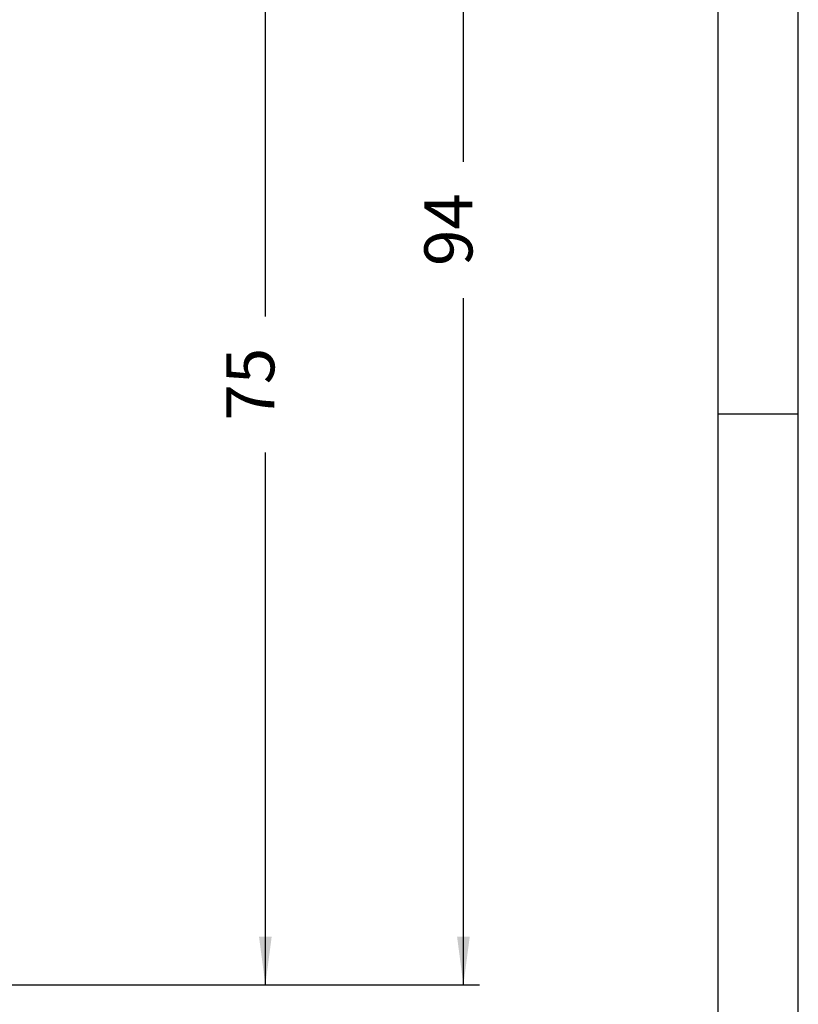
# Model space of a CAD drawing. Units: millimetres. Extents: x 0 to 297, y -250 to -40.
# Drawn here: x 248 to 297, y -190 to -128 of the extents above; entities that cross this region are included whole.
import ezdxf

# ---------------------------------------------------------------- set-up
doc = ezdxf.new("R2010")
doc.units = ezdxf.units.MM
doc.layers.add('1', color=7, linetype='Continuous')
doc.styles.add('CONVERTER_13', font='simplex.shx', dxfattribs={"width": 0.95})
doc.dimstyles.new('ME10_DIM_13', dxfattribs={"dimtxt": 3, "dimasz": 3, "dimexe": 1, "dimexo": 0.5, "dimgap": 2, "dimtad": 0, "dimdsep": 46, "dimtxsty": 'CONVERTER_13', "dimsah": 1, "dimcen": 0.09, "dimclrd": 2, "dimclre": 2, "dimclrt": 4, "dimadec": 0, "dimazin": 0, "dimtfac": 1, "dimtdec": 4, "dimtix": 1, "dimtmove": 0, "dimatfit": 3, "dimfxl": 1, "dimtolj": 1, "dimtzin": 0, "dimarcsym": 0})
doc.dimstyles.new('ME10_DIM_14', dxfattribs={"dimtxt": 3, "dimasz": 3, "dimexe": 1, "dimexo": 0.5, "dimgap": 2, "dimtad": 0, "dimdsep": 46, "dimtxsty": 'CONVERTER_13', "dimsah": 1, "dimcen": 0.09, "dimclrd": 2, "dimclre": 2, "dimclrt": 4, "dimadec": 0, "dimazin": 0, "dimtfac": 1, "dimtdec": 4, "dimtix": 1, "dimtmove": 0, "dimatfit": 3, "dimfxl": 1, "dimtolj": 1, "dimtzin": 0, "dimarcsym": 0})

# ---------------------------------------------------------------- blocks, each defined once
blk = doc.blocks.new('*D4')
at = {"layer": '1', "color": 2, "linetype": 'Continuous'}
for p, q in [((246.018, -113.37), (264.739, -113.37)), ((263.739, -146.595), (263.739, -113.37)), ((263.739, -188.32), (263.739, -155.095)), ((222.817, -188.32), (264.739, -188.32))]:
    blk.add_line(p, q, dxfattribs=at)
at = {"layer": '1', "color": 2}
for points in [[(264.134, -116.37), (263.344, -116.37), (263.739, -113.37)], [(263.344, -185.32), (264.134, -185.32), (263.739, -188.32)]]:
    blk.add_solid(points, dxfattribs=at)
at = {"layer": '1', "color": 4, "insert": (265.239, -153.095), "char_height": 3, "attachment_point": 7, "rotation": 90, "line_spacing_factor": 0.60024, "style": 'CONVERTER_13'}
blk.add_mtext('75', dxfattribs=at)
blk = doc.blocks.new('*D5')
at = {"layer": '1', "color": 2, "linetype": 'Continuous'}
for p, q in [((251.067, -94.07), (277.1, -94.07)), ((276.1, -136.945), (276.1, -94.07)), ((276.1, -188.32), (276.1, -145.445)), ((222.817, -188.32), (277.1, -188.32))]:
    blk.add_line(p, q, dxfattribs=at)
at = {"layer": '1', "color": 2}
for points in [[(276.495, -97.07), (275.705, -97.07), (276.1, -94.07)], [(275.705, -185.32), (276.495, -185.32), (276.1, -188.32)]]:
    blk.add_solid(points, dxfattribs=at)
at = {"layer": '1', "color": 4, "insert": (277.6, -143.445), "char_height": 3, "attachment_point": 7, "rotation": 90, "line_spacing_factor": 0.60024, "style": 'CONVERTER_13'}
blk.add_mtext('94', dxfattribs=at)

msp = doc.modelspace()

# ---------------------------------------------------------------- linework, layer by layer
at = {"layer": '1', "color": 7, "linetype": 'Continuous'}
for p, q in [((297, -249.7), (297, -39.7)), ((292, -244.7), (292, -65.7)), ((297, -152.7), (292, -152.7))]:
    msp.add_line(p, q, dxfattribs=at)

# ---------------------------------------------------------------- dimensions: what is measured, and where the dimension line sits
at = {"layer": '1'}
for base, p1, text, dimstyle, picture, middle in [((276.1, -188.32), (250.567, -94.07), '94', 'ME10_DIM_14', '*D5', (276.1, -141.195)), ((263.739, -188.32), (245.518, -113.37), '75', 'ME10_DIM_13', '*D4', (263.739, -150.845))]:
    dim = msp.add_linear_dim(base=base, p1=p1, p2=(222.317, -188.32), angle=90, text=text, dimstyle=dimstyle, dxfattribs=at)
    dim.commit()
    dim.dimension.update_dxf_attribs({"geometry": picture, "text_midpoint": middle, "text_rotation": 90})

doc.saveas('drawing.dxf')
